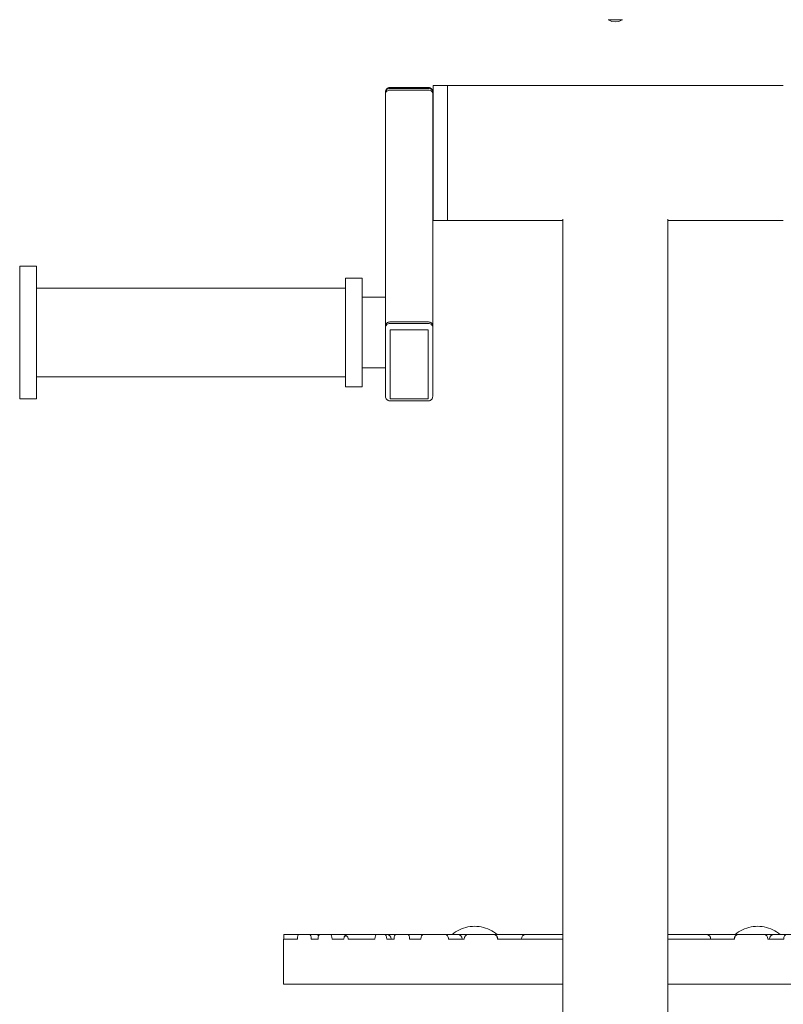
# Model space of a CAD drawing. Units: millimetres. Extents: x -10315 to -6262, y -6858 to 1570.
# Drawn here: x -10302 to -9980, y 823 to 1240 of the extents above; entities that cross this region are included whole.
import ezdxf

# ---------------------------------------------------------------- set-up
doc = ezdxf.new("R2010")
doc.units = ezdxf.units.MM
doc.header["$MEASUREMENT"] = 0
doc.layers.add('Konstrukcja - Stropy', color=7, linetype='Continuous')
doc.layers.add('Wnętrze - Umeblowanie', color=7, linetype='Continuous')
doc.layers.add('Konstrukcja - Stropy_Nr_pióra__1', color=7, linetype='Continuous', lineweight=13)
doc.layers.add('Wnętrze - Umeblowanie_Nr_pióra__1', color=7, linetype='Continuous', lineweight=13)

# ---------------------------------------------------------------- blocks, each defined once
blk = doc.blocks.new('ElemPrzekroju_38')
at = {"layer": 'Wnętrze - Umeblowanie_Nr_pióra__1', "linetype": 'Continuous'}
for p, q in [((-10072.84, 1155.6), (-10072.84, 564.92)), ((-10028.44, 1155.6), (-10028.44, 564.7))]:
    blk.add_line(p, q, dxfattribs=at)
blk = doc.blocks.new('ElemPrzekroju_40')
at = {"layer": 'Wnętrze - Umeblowanie_Nr_pióra__1', "linetype": 'Continuous'}
for p, q in [((-10121.64, 1212.17), (-9979.64, 1212.17)), ((-10121.64, 1155.17), (-10072.84, 1155.17)), ((-10028.44, 1155.17), (-9979.64, 1155.17))]:
    blk.add_line(p, q, dxfattribs=at)
blk = doc.blocks.new('ElemPrzekroju_41')
at = {"layer": 'Wnętrze - Umeblowanie_Nr_pióra__1', "linetype": 'Continuous'}
for p, q in [((-10127.64, 1212.12), (-10127.64, 1212.17)), ((-10127.64, 1212.17), (-10121.64, 1212.17)), ((-10127.64, 1211.95), (-10127.64, 1212.12)), ((-10127.64, 1211.67), (-10127.64, 1211.95)), ((-10127.64, 1211.28), (-10127.64, 1211.67)), ((-10127.64, 1210.78), (-10127.64, 1211.28)), ((-10127.64, 1210.17), (-10127.64, 1210.78)), ((-10127.64, 1209.46), (-10127.64, 1210.17)), ((-10127.64, 1208.65), (-10127.64, 1209.46)), ((-10127.64, 1207.73), (-10127.64, 1208.65)), ((-10121.64, 1212.12), (-10121.64, 1212.17)), ((-10121.64, 1211.95), (-10121.64, 1212.12)), ((-10121.64, 1211.67), (-10121.64, 1211.95)), ((-10121.64, 1211.28), (-10121.64, 1211.67)), ((-10121.64, 1210.78), (-10121.64, 1211.28)), ((-10121.64, 1210.17), (-10121.64, 1210.78)), ((-10121.64, 1209.46), (-10121.64, 1210.17)), ((-10121.64, 1208.65), (-10121.64, 1209.46)), ((-10121.64, 1207.73), (-10121.64, 1208.65)), ((-10127.64, 1206.73), (-10127.64, 1207.73)), ((-10127.64, 1205.63), (-10127.64, 1206.73)), ((-10127.64, 1204.45), (-10127.64, 1205.63)), ((-10127.64, 1203.18), (-10127.64, 1204.45)), ((-10121.64, 1206.73), (-10121.64, 1207.73)), ((-10121.64, 1205.63), (-10121.64, 1206.73)), ((-10121.64, 1204.45), (-10121.64, 1205.63)), ((-10121.64, 1203.18), (-10121.64, 1204.45)), ((-10127.64, 1201.84), (-10127.64, 1203.18)), ((-10127.64, 1200.42), (-10127.64, 1201.84)), ((-10127.64, 1198.94), (-10127.64, 1200.42)), ((-10121.64, 1201.84), (-10121.64, 1203.18)), ((-10121.64, 1200.42), (-10121.64, 1201.84)), ((-10121.64, 1198.94), (-10121.64, 1200.42)), ((-10127.64, 1197.4), (-10127.64, 1198.94)), ((-10127.64, 1195.81), (-10127.64, 1197.4)), ((-10127.64, 1194.16), (-10127.64, 1195.81)), ((-10121.64, 1197.4), (-10121.64, 1198.94)), ((-10121.64, 1195.81), (-10121.64, 1197.4)), ((-10121.64, 1194.16), (-10121.64, 1195.81)), ((-10127.64, 1192.48), (-10127.64, 1194.16)), ((-10127.64, 1190.76), (-10127.64, 1192.48)), ((-10121.64, 1192.48), (-10121.64, 1194.16)), ((-10121.64, 1190.76), (-10121.64, 1192.48)), ((-10127.64, 1189.01), (-10127.64, 1190.76)), ((-10127.64, 1187.24), (-10127.64, 1189.01)), ((-10121.64, 1189.01), (-10121.64, 1190.76)), ((-10121.64, 1187.24), (-10121.64, 1189.01)), ((-10127.64, 1185.46), (-10127.64, 1187.24)), ((-10127.64, 1183.67), (-10127.64, 1185.46)), ((-10127.64, 1181.88), (-10127.64, 1183.67)), ((-10121.64, 1185.46), (-10121.64, 1187.24)), ((-10121.64, 1183.67), (-10121.64, 1185.46)), ((-10121.64, 1181.88), (-10121.64, 1183.67)), ((-10127.64, 1180.1), (-10127.64, 1181.88)), ((-10127.64, 1178.33), (-10127.64, 1180.1)), ((-10121.64, 1180.1), (-10121.64, 1181.88)), ((-10121.64, 1178.33), (-10121.64, 1180.1)), ((-10127.64, 1176.58), (-10127.64, 1178.33)), ((-10127.64, 1174.86), (-10127.64, 1176.58)), ((-10127.64, 1173.18), (-10127.64, 1174.86)), ((-10121.64, 1176.58), (-10121.64, 1178.33)), ((-10121.64, 1174.86), (-10121.64, 1176.58)), ((-10121.64, 1173.18), (-10121.64, 1174.86)), ((-10127.64, 1171.54), (-10127.64, 1173.18)), ((-10127.64, 1169.94), (-10127.64, 1171.54)), ((-10121.64, 1171.54), (-10121.64, 1173.18)), ((-10121.64, 1169.94), (-10121.64, 1171.54)), ((-10127.64, 1168.4), (-10127.64, 1169.94)), ((-10127.64, 1166.92), (-10127.64, 1168.4)), ((-10127.64, 1165.5), (-10127.64, 1166.92)), ((-10121.64, 1168.4), (-10121.64, 1169.94)), ((-10121.64, 1166.92), (-10121.64, 1168.4)), ((-10121.64, 1165.5), (-10121.64, 1166.92)), ((-10127.64, 1164.16), (-10127.64, 1165.5)), ((-10127.64, 1162.9), (-10127.64, 1164.16)), ((-10127.64, 1161.71), (-10127.64, 1162.9)), ((-10121.64, 1164.16), (-10121.64, 1165.5)), ((-10121.64, 1162.9), (-10121.64, 1164.16)), ((-10121.64, 1161.71), (-10121.64, 1162.9)), ((-10127.64, 1160.61), (-10127.64, 1161.71)), ((-10127.64, 1159.61), (-10127.64, 1160.61)), ((-10127.64, 1158.7), (-10127.64, 1159.61)), ((-10127.64, 1157.88), (-10127.64, 1158.7)), ((-10121.64, 1160.61), (-10121.64, 1161.71)), ((-10121.64, 1159.61), (-10121.64, 1160.61)), ((-10121.64, 1158.7), (-10121.64, 1159.61)), ((-10121.64, 1157.88), (-10121.64, 1158.7)), ((-10127.64, 1157.17), (-10127.64, 1157.88)), ((-10127.64, 1156.57), (-10127.64, 1157.17)), ((-10127.64, 1156.07), (-10127.64, 1156.57)), ((-10127.64, 1155.68), (-10127.64, 1156.07)), ((-10127.64, 1155.4), (-10127.64, 1155.68)), ((-10127.64, 1155.23), (-10127.64, 1155.4)), ((-10127.64, 1155.17), (-10127.64, 1155.23)), ((-10127.64, 1155.17), (-10121.64, 1155.17)), ((-10121.64, 1157.17), (-10121.64, 1157.88)), ((-10121.64, 1156.57), (-10121.64, 1157.17)), ((-10121.64, 1156.07), (-10121.64, 1156.57)), ((-10121.64, 1155.68), (-10121.64, 1156.07)), ((-10121.64, 1155.4), (-10121.64, 1155.68)), ((-10121.64, 1155.23), (-10121.64, 1155.4)), ((-10121.64, 1155.17), (-10121.64, 1155.23))]:
    blk.add_line(p, q, dxfattribs=at)
blk = doc.blocks.new('ElemPrzekroju_56')
at = {"layer": 'Wnętrze - Umeblowanie_Nr_pióra__1', "linetype": 'Continuous'}
for p, q in [((-10047.58, 1240.06), (-10053.7, 1240.06)), ((-10053.52, 1239.94), (-10053.7, 1240.06)), ((-10052.08, 1239.32), (-10053.52, 1239.94)), ((-10050.64, 1239.11), (-10052.08, 1239.32)), ((-10049.19, 1239.32), (-10050.64, 1239.11)), ((-10047.76, 1239.94), (-10049.19, 1239.32)), ((-10047.58, 1240.06), (-10047.76, 1239.94))]:
    blk.add_line(p, q, dxfattribs=at)
blk = doc.blocks.new('ElemPrzekroju_57')
at = {"layer": 'Konstrukcja - Stropy_Nr_pióra__1', "linetype": 'Continuous'}
for p, q in [((-10187, 850.98), (-10190.87, 850.98)), ((-10190.87, 850.98), (-10190.87, 831.98)), ((-10190.79, 852.47), (-10190.78, 852.61)), ((-10190.79, 851.85), (-10190.79, 852.47)), ((-10190.79, 850.98), (-10190.79, 851.85)), ((-10190.78, 852.61), (-10190.77, 852.85)), ((-10190.77, 852.85), (-10190.76, 852.98)), ((-10190.05, 852.98), (-10190.76, 852.98)), ((-10188.84, 852.98), (-10190.05, 852.98)), ((-10188.84, 852.98), (-10187.53, 852.98)), ((-10187.53, 852.98), (-10186.15, 852.98)), ((-10185.03, 850.98), (-10187, 850.98)), ((-10184.75, 852.98), (-10186.15, 852.98)), ((-10184.99, 851.85), (-10185.03, 850.98)), ((-10184.87, 852.47), (-10184.99, 851.85)), ((-10184.67, 852.85), (-10184.87, 852.47)), ((-10184.75, 852.98), (-10184.36, 852.98)), ((-10184.36, 852.98), (-10184.67, 852.85)), ((-10179.89, 852.98), (-10184.36, 852.98)), ((-10179.6, 852.85), (-10179.89, 852.98)), ((-10179.89, 852.98), (-10179.77, 852.98)), ((-10179.77, 852.98), (-10178.87, 852.98)), ((-10179.4, 852.47), (-10179.6, 852.85)), ((-10179.27, 851.85), (-10179.4, 852.47)), ((-10179.23, 850.98), (-10179.27, 851.85)), ((-10176.3, 850.98), (-10179.23, 850.98)), ((-10178.87, 852.98), (-10178.17, 852.98)), ((-10178.17, 852.98), (-10177.69, 852.98)), ((-10177.69, 852.98), (-10177.45, 852.98)), ((-10176.58, 852.85), (-10177.45, 852.98)), ((-10176.92, 852.98), (-10177.45, 852.98)), ((-10176.92, 852.98), (-10176.02, 852.98)), ((-10176.08, 852.55), (-10176.58, 852.85)), ((-10176.25, 851.85), (-10176.3, 850.98)), ((-10176.13, 852.47), (-10176.25, 851.85)), ((-10175.92, 852.85), (-10176.13, 852.47)), ((-10176.02, 852.98), (-10175.63, 852.98)), ((-10175.63, 852.98), (-10175.92, 852.85)), ((-10171.07, 852.98), (-10175.63, 852.98)), ((-10171.05, 852.97), (-10171.07, 852.98)), ((-10171.05, 852.98), (-10169.65, 852.98)), ((-10171.05, 852.98), (-10171.05, 852.98)), ((-10170.78, 852.85), (-10171.05, 852.97)), ((-10170.58, 852.47), (-10170.78, 852.85)), ((-10170.46, 851.85), (-10170.58, 852.47)), ((-10170.42, 850.98), (-10170.46, 851.85)), ((-10165.45, 850.98), (-10170.42, 850.98)), ((-10168.27, 852.98), (-10169.65, 852.98)), ((-10166.95, 852.98), (-10168.27, 852.98)), ((-10166.95, 852.98), (-10165.74, 852.98)), ((-10164.67, 852.98), (-10165.74, 852.98)), ((-10165.32, 851.85), (-10165.45, 850.98)), ((-10165.22, 852.02), (-10165.32, 851.85)), ((-10164.94, 852.47), (-10165.22, 852.02)), ((-10164.69, 852.41), (-10165.22, 852.02)), ((-10164.32, 852.85), (-10164.94, 852.47)), ((-10164.17, 852.32), (-10164.69, 852.41)), ((-10163.77, 852.98), (-10164.67, 852.98)), ((-10163.45, 852.98), (-10164.32, 852.85)), ((-10163.75, 851.85), (-10164.17, 852.32)), ((-10163.45, 852.98), (-10163.77, 852.98)), ((-10163.63, 851.31), (-10163.75, 851.85)), ((-10163.59, 850.98), (-10163.63, 851.31)), ((-10152.31, 850.98), (-10163.59, 850.98)), ((-10163.45, 852.98), (-10163.21, 852.98)), ((-10162.73, 852.98), (-10163.21, 852.98)), ((-10162.03, 852.98), (-10162.73, 852.98)), ((-10162.03, 852.98), (-10161.13, 852.98)), ((-10161.13, 852.98), (-10160.05, 852.98)), ((-10160.05, 852.98), (-10158.84, 852.98)), ((-10157.53, 852.98), (-10158.84, 852.98)), ((-10156.15, 852.98), (-10157.53, 852.98)), ((-10156.15, 852.98), (-10154.75, 852.98)), ((-10153.37, 852.98), (-10154.75, 852.98)), ((-10152.05, 852.98), (-10153.37, 852.98)), ((-10152.25, 851.85), (-10152.31, 850.98)), ((-10152.11, 852.47), (-10152.25, 851.85)), ((-10151.86, 852.85), (-10152.11, 852.47)), ((-10152.05, 852.98), (-10151.47, 852.98)), ((-10151.78, 852.88), (-10151.86, 852.85)), ((-10151.47, 852.98), (-10151.78, 852.88)), ((-10148.14, 852.98), (-10151.47, 852.98)), ((-10147.69, 852.98), (-10148.14, 852.98)), ((-10148.1, 852.97), (-10148.14, 852.98)), ((-10147.77, 852.85), (-10148.1, 852.97)), ((-10147.51, 852.47), (-10147.77, 852.85)), ((-10147.45, 852.98), (-10147.69, 852.98)), ((-10147.37, 851.93), (-10147.51, 852.47)), ((-10147.45, 852.98), (-10146.58, 852.85)), ((-10146.92, 852.98), (-10147.45, 852.98)), ((-10147.35, 851.85), (-10147.37, 851.93)), ((-10147.31, 850.98), (-10147.35, 851.85)), ((-10144.12, 850.98), (-10147.31, 850.98)), ((-10146.92, 852.98), (-10146.02, 852.98)), ((-10146.58, 852.85), (-10145.96, 852.47)), ((-10146.02, 852.98), (-10144.95, 852.98)), ((-10145.96, 852.47), (-10145.58, 851.85)), ((-10145.45, 850.98), (-10145.58, 851.85)), ((-10144.95, 852.98), (-10143.74, 852.98)), ((-10144.08, 851.85), (-10144.12, 850.98)), ((-10143.97, 852.47), (-10144.08, 851.85)), ((-10143.77, 852.85), (-10143.97, 852.47)), ((-10143.5, 852.98), (-10143.77, 852.85)), ((-10143.5, 852.98), (-10143.74, 852.98)), ((-10140.13, 852.98), (-10143.5, 852.98)), ((-10138.36, 852.98), (-10140.13, 852.98)), ((-10138.05, 852.85), (-10138.36, 852.98)), ((-10138.27, 852.98), (-10138.36, 852.98)), ((-10136.95, 852.98), (-10138.27, 852.98)), ((-10137.83, 852.47), (-10138.05, 852.85)), ((-10137.7, 851.85), (-10137.83, 852.47)), ((-10137.66, 850.98), (-10137.7, 851.85)), ((-10137.21, 850.98), (-10137.66, 850.98)), ((-10132.82, 850.98), (-10137.21, 850.98)), ((-10136.95, 852.98), (-10135.74, 852.98)), ((-10134.67, 852.98), (-10135.74, 852.98)), ((-10133.77, 852.98), (-10134.67, 852.98)), ((-10133.07, 852.98), (-10133.77, 852.98)), ((-10132.59, 852.98), (-10133.07, 852.98)), ((-10132.75, 851.85), (-10132.82, 850.98)), ((-10132.55, 852.47), (-10132.75, 851.85)), ((-10132.35, 852.98), (-10132.59, 852.98)), ((-10132.22, 852.85), (-10132.55, 852.47)), ((-10132.35, 852.98), (-10131.96, 852.92)), ((-10132.03, 852.98), (-10132.35, 852.98)), ((-10131.75, 852.98), (-10132.22, 852.85)), ((-10132.03, 852.98), (-10131.75, 852.98)), ((-10128.73, 852.98), (-10131.75, 852.98)), ((-10122.57, 852.98), (-10128.73, 852.98)), ((-10121.97, 852.85), (-10122.57, 852.98)), ((-10122.05, 852.98), (-10122.57, 852.98)), ((-10122.05, 852.98), (-10120.84, 852.98)), ((-10121.54, 852.47), (-10121.97, 852.85)), ((-10121.28, 851.85), (-10121.54, 852.47)), ((-10121.24, 851.49), (-10121.28, 851.85)), ((-10121.19, 850.98), (-10121.24, 851.49)), ((-10117.87, 850.98), (-10121.19, 850.98)), ((-10119.77, 852.98), (-10120.84, 852.98)), ((-10118.87, 852.98), (-10119.77, 852.98)), ((-10118.17, 852.98), (-10118.87, 852.98)), ((-10117.69, 852.98), (-10118.17, 852.98)), ((-10114.51, 850.98), (-10117.87, 850.98)), ((-10117.45, 852.98), (-10117.69, 852.98)), ((-10117.45, 852.98), (-10116.58, 852.85)), ((-10116.92, 852.98), (-10117.45, 852.98)), ((-10116.92, 852.98), (-10116.02, 852.98)), ((-10116.58, 852.85), (-10115.96, 852.47)), ((-10116.02, 852.98), (-10114.95, 852.98)), ((-10115.96, 852.47), (-10115.58, 851.85)), ((-10115.45, 850.98), (-10115.58, 851.85)), ((-10114.95, 852.98), (-10113.74, 852.98)), ((-10114.4, 851.85), (-10114.51, 850.98)), ((-10114.06, 852.47), (-10114.4, 851.85)), ((-10113.5, 852.85), (-10114.06, 852.47)), ((-10112.73, 852.98), (-10113.74, 852.98)), ((-10112.73, 852.98), (-10113.5, 852.85)), ((-10104.96, 852.98), (-10112.73, 852.98)), ((-10102.35, 852.98), (-10104.96, 852.98)), ((-10101.47, 852.85), (-10102.35, 852.98)), ((-10102.03, 852.98), (-10102.35, 852.98)), ((-10102.03, 852.98), (-10101.13, 852.98)), ((-10100.85, 852.47), (-10101.47, 852.85)), ((-10100.9, 852.47), (-10101.47, 852.85)), ((-10101.13, 852.98), (-10100.05, 852.98)), ((-10100.55, 851.85), (-10100.9, 852.47)), ((-10100.48, 851.85), (-10100.85, 852.47)), ((-10100.43, 850.98), (-10100.55, 851.85)), ((-10100.48, 851.85), (-10100.35, 850.98)), ((-10090.38, 850.98), (-10100.43, 850.98)), ((-10100.05, 852.98), (-10098.84, 852.98)), ((-10097.53, 852.98), (-10098.84, 852.98)), ((-10096.15, 852.98), (-10097.53, 852.98)), ((-10096.15, 852.98), (-10094.75, 852.98)), ((-10093.37, 852.98), (-10094.75, 852.98)), ((-10092.05, 852.98), (-10093.37, 852.98)), ((-10092.05, 852.98), (-10090.84, 852.98)), ((-10089.77, 852.98), (-10090.84, 852.98)), ((-10074.59, 850.98), (-10090.38, 850.98)), ((-10090.35, 850.98), (-10090.22, 851.85)), ((-10089.84, 852.47), (-10090.22, 851.85)), ((-10089.22, 852.85), (-10089.84, 852.47)), ((-10088.87, 852.98), (-10089.77, 852.98)), ((-10088.35, 852.98), (-10089.22, 852.85)), ((-10088.35, 852.98), (-10088.87, 852.98)), ((-10088.35, 852.98), (-10088.1, 852.98)), ((-10087.62, 852.98), (-10088.1, 852.98)), ((-10086.92, 852.98), (-10087.62, 852.98)), ((-10086.92, 852.98), (-10086.02, 852.98)), ((-10086.02, 852.98), (-10084.95, 852.98)), ((-10084.95, 852.98), (-10083.74, 852.98)), ((-10082.42, 852.98), (-10083.74, 852.98)), ((-10081.05, 852.98), (-10082.42, 852.98)), ((-10081.22, 850.98), (-10079.47, 850.98)), ((-10081.05, 852.98), (-10079.65, 852.98)), ((-10078.27, 852.98), (-10079.65, 852.98)), ((-10076.95, 852.98), (-10078.27, 852.98)), ((-10076.95, 852.98), (-10075.74, 852.98)), ((-10074.67, 852.98), (-10075.74, 852.98)), ((-10073.77, 852.98), (-10074.67, 852.98)), ((-10072.84, 850.98), (-10074.59, 850.98)), ((-10073.07, 852.98), (-10073.77, 852.98)), ((-10072.84, 852.98), (-10073.07, 852.98)), ((-10028.35, 852.98), (-10028.44, 852.96)), ((-10028.35, 852.98), (-10028.44, 852.98)), ((-10024.8, 850.98), (-10028.44, 850.98)), ((-10028.35, 852.98), (-10028.1, 852.98)), ((-10027.62, 852.98), (-10028.1, 852.98)), ((-10026.92, 852.98), (-10027.62, 852.98)), ((-10026.92, 852.98), (-10026.02, 852.98)), ((-10026.02, 852.98), (-10024.95, 852.98)), ((-10024.95, 852.98), (-10023.74, 852.98)), ((-10009.09, 850.98), (-10024.8, 850.98)), ((-10022.42, 852.98), (-10023.74, 852.98)), ((-10022.94, 850.98), (-10021.22, 850.98)), ((-10021.05, 852.98), (-10022.42, 852.98)), ((-10021.22, 850.98), (-10019.47, 850.98)), ((-10021.05, 852.98), (-10019.65, 852.98)), ((-10018.27, 852.98), (-10019.65, 852.98)), ((-10019.47, 850.98), (-10017.75, 850.98)), ((-10016.95, 852.98), (-10018.27, 852.98)), ((-10016.95, 852.98), (-10015.74, 852.98)), ((-10014.67, 852.98), (-10015.74, 852.98)), ((-10013.77, 852.98), (-10014.67, 852.98)), ((-10013.07, 852.98), (-10013.77, 852.98)), ((-10012.59, 852.98), (-10013.07, 852.98)), ((-10012.35, 852.98), (-10012.59, 852.98)), ((-10012.35, 852.98), (-10011.48, 852.85)), ((-10012.03, 852.98), (-10012.35, 852.98)), ((-10012.03, 852.98), (-10011.13, 852.98)), ((-10011.48, 852.85), (-10010.85, 852.47)), ((-10011.13, 852.98), (-10010.05, 852.98)), ((-10010.85, 852.47), (-10010.48, 851.85)), ((-10010.35, 850.98), (-10010.48, 851.85)), ((-10010.05, 852.98), (-10008.84, 852.98)), ((-10009.09, 850.98), (-10000.26, 850.98)), ((-10007.53, 852.98), (-10008.84, 852.98)), ((-10006.15, 852.98), (-10007.53, 852.98)), ((-10006.15, 852.98), (-10004.75, 852.98)), ((-10003.37, 852.98), (-10004.75, 852.98)), ((-10002.05, 852.98), (-10003.37, 852.98)), ((-10002.05, 852.98), (-10000.84, 852.98)), ((-9999.77, 852.98), (-10000.84, 852.98)), ((-10000.22, 851.85), (-10000.35, 850.98)), ((-10000.26, 850.98), (-10000.14, 851.85)), ((-10000.22, 851.85), (-9999.84, 852.47)), ((-10000.14, 851.85), (-9999.79, 852.47)), ((-9999.84, 852.47), (-9999.25, 852.83)), ((-9999.79, 852.47), (-9999.25, 852.83)), ((-9998.87, 852.98), (-9999.77, 852.98)), ((-9999.25, 852.83), (-9999.22, 852.85)), ((-9999.22, 852.85), (-9998.35, 852.98)), ((-9998.35, 852.98), (-9998.87, 852.98)), ((-9994.62, 852.98), (-9998.35, 852.98)), ((-9994.62, 852.98), (-9987.92, 852.98)), ((-9987.92, 852.98), (-9987.16, 852.85)), ((-9986.95, 852.98), (-9987.92, 852.98)), ((-9987.16, 852.85), (-9986.62, 852.47)), ((-9986.95, 852.98), (-9985.74, 852.98)), ((-9986.62, 852.47), (-9986.29, 851.85)), ((-9986.29, 851.85), (-9986.17, 850.98)), ((-9981.85, 850.98), (-9986.17, 850.98)), ((-9984.67, 852.98), (-9985.74, 852.98)), ((-9985.45, 850.98), (-9985.32, 851.85)), ((-9984.94, 852.47), (-9985.32, 851.85)), ((-9984.32, 852.85), (-9984.94, 852.47)), ((-9983.77, 852.98), (-9984.67, 852.98)), ((-9983.45, 852.98), (-9984.32, 852.85)), ((-9983.45, 852.98), (-9983.77, 852.98)), ((-9983.45, 852.98), (-9983.21, 852.98)), ((-9982.73, 852.98), (-9983.21, 852.98)), ((-9982.03, 852.98), (-9982.73, 852.98)), ((-9982.03, 852.98), (-9981.13, 852.98)), ((-9981.85, 850.98), (-9979.44, 850.98)), ((-9981.13, 852.98), (-9980.05, 852.98)), ((-9980.05, 852.98), (-9978.84, 852.98)), ((-9979.44, 850.98), (-9979.35, 851.85)), ((-9979.35, 851.85), (-9979.1, 852.47)), ((-9979.1, 852.47), (-9978.68, 852.85)), ((-9978.09, 852.98), (-9978.84, 852.98)), ((-9978.68, 852.85), (-9978.09, 852.98)), ((-9971.16, 852.98), (-9978.09, 852.98)), ((-9971.16, 852.98), (-9968.95, 852.98)), ((-9968.95, 852.98), (-9968.49, 852.85)), ((-9968.87, 852.98), (-9968.95, 852.98)), ((-9968.35, 852.98), (-9968.87, 852.98)), ((-9968.35, 852.98), (-9968.74, 852.92)), ((-9968.49, 852.85), (-9968.16, 852.47)), ((-9968.35, 852.98), (-9968.1, 852.98)), ((-9968.16, 852.47), (-9967.96, 851.85)), ((-9967.62, 852.98), (-9968.1, 852.98)), ((-9967.96, 851.85), (-9967.89, 850.98)), ((-9962.87, 850.98), (-9967.89, 850.98)), ((-9966.92, 852.98), (-9967.62, 852.98)), ((-9966.92, 852.98), (-9966.02, 852.98)), ((-9966.02, 852.98), (-9964.95, 852.98)), ((-9964.95, 852.98), (-9963.74, 852.98)), ((-9962.42, 852.98), (-9963.74, 852.98)), ((-9962.87, 850.98), (-9962.82, 851.85)), ((-9962.82, 851.85), (-9962.69, 852.47)), ((-9962.69, 852.47), (-9962.48, 852.85)), ((-9962.48, 852.85), (-9962.19, 852.98)), ((-9962.19, 852.98), (-9962.42, 852.98)), ((-9960.48, 852.98), (-9962.19, 852.98)), ((-9960.48, 852.98), (-9957.09, 852.98)), ((-9957.09, 852.98), (-9956.81, 852.85)), ((-9956.95, 852.98), (-9957.09, 852.98)), ((-9956.95, 852.98), (-9955.74, 852.98)), ((-9956.81, 852.85), (-9956.62, 852.47)), ((-9956.62, 852.47), (-9956.5, 851.85)), ((-9956.5, 851.85), (-9956.46, 850.98)), ((-9956.46, 850.98), (-9953.34, 850.98)), ((-9954.67, 852.98), (-9955.74, 852.98)), ((-9955.45, 850.98), (-9955.32, 851.85)), ((-9954.94, 852.47), (-9955.32, 851.85)), ((-9954.32, 852.85), (-9954.94, 852.47)), ((-9953.77, 852.98), (-9954.67, 852.98)), ((-9953.45, 852.98), (-9954.32, 852.85)), ((-9953.45, 852.98), (-9953.77, 852.98)), ((-9953.45, 852.98), (-9953.21, 852.98)), ((-9953.34, 850.98), (-9953.29, 851.85)), ((-9953.29, 851.85), (-9953.15, 852.47)), ((-9952.73, 852.98), (-9953.21, 852.98)), ((-9953.15, 852.47), (-9953.06, 852.61)), ((-9953.06, 852.61), (-9952.9, 852.85)), ((-9952.9, 852.85), (-9952.54, 852.98)), ((-9952.54, 852.98), (-9952.73, 852.98)), ((-9952.54, 852.98), (-9948.94, 852.98)), ((-9948.94, 852.98), (-9948.89, 852.96)), ((-9948.94, 852.98), (-9948.84, 852.98)), ((-9948.89, 852.96), (-9948.58, 852.85)), ((-9947.53, 852.98), (-9948.84, 852.98)), ((-9948.58, 852.85), (-9948.34, 852.47)), ((-9948.34, 852.47), (-9948.19, 851.85)), ((-9948.19, 851.85), (-9948.13, 850.98)), ((-9948.13, 850.98), (-9929.9, 850.98)), ((-9946.15, 852.98), (-9947.53, 852.98)), ((-9946.15, 852.98), (-9944.75, 852.98)), ((-9943.37, 852.98), (-9944.75, 852.98)), ((-9942.05, 852.98), (-9943.37, 852.98)), ((-9942.05, 852.98), (-9940.84, 852.98)), ((-9939.77, 852.98), (-9940.84, 852.98)), ((-9938.87, 852.98), (-9939.77, 852.98)), ((-9938.17, 852.98), (-9938.87, 852.98)), ((-9937.69, 852.98), (-9938.17, 852.98)), ((-9937.45, 852.98), (-9937.69, 852.98)), ((-9937.45, 852.98), (-9936.58, 852.85)), ((-9936.92, 852.98), (-9937.45, 852.98)), ((-9936.92, 852.98), (-9936.02, 852.98)), ((-9936.58, 852.85), (-9935.96, 852.47)), ((-9936.02, 852.98), (-9934.95, 852.98)), ((-9935.96, 852.47), (-9935.58, 851.85)), ((-9935.45, 850.98), (-9935.58, 851.85)), ((-9934.95, 852.98), (-9933.74, 852.98)), ((-9932.42, 852.98), (-9933.74, 852.98)), ((-9931.05, 852.98), (-9932.42, 852.98)), ((-9931.05, 852.98), (-9929.65, 852.98)), ((-9929.9, 850.98), (-9929.86, 851.85)), ((-9929.86, 851.85), (-9929.74, 852.47)), ((-9929.74, 852.47), (-9929.56, 852.8)), ((-9929.22, 852.98), (-9929.65, 852.98)), ((-9929.56, 852.8), (-9929.53, 852.85)), ((-9929.53, 852.85), (-9929.22, 852.98)), ((-9929.22, 852.98), (-9924.73, 852.98)), ((-9924.73, 852.98), (-9924.44, 852.85)), ((-9924.67, 852.98), (-9924.73, 852.98)), ((-9923.77, 852.98), (-9924.67, 852.98)), ((-9924.44, 852.85), (-9924.23, 852.47)), ((-9924.41, 852.8), (-9924.32, 852.85)), ((-9924.32, 852.85), (-9923.45, 852.98)), ((-9924.23, 852.47), (-9924.1, 851.85)), ((-9924.1, 851.85), (-9924.06, 850.98)), ((-9924.06, 850.98), (-9921.15, 850.98)), ((-9923.45, 852.98), (-9923.77, 852.98)), ((-9923.21, 852.98), (-9923.45, 852.98)), ((-9923.21, 852.98), (-9922.73, 852.98)), ((-9922.73, 852.98), (-9922.03, 852.98)), ((-9921.13, 852.98), (-9922.03, 852.98)), ((-9921.15, 850.98), (-9921.11, 851.85)), ((-9920.48, 852.98), (-9921.13, 852.98)), ((-9921.11, 851.85), (-9921.07, 852.01)), ((-9921.07, 852.01), (-9920.98, 852.47)), ((-9920.98, 852.47), (-9920.77, 852.85)), ((-9920.77, 852.85), (-9920.48, 852.98)), ((-9920.48, 852.98), (-9915.8, 852.98)), ((-9915.8, 852.98), (-9915.52, 852.85)), ((-9914.75, 852.98), (-9915.8, 852.98)), ((-9915.52, 852.85), (-9915.31, 852.47)), ((-9915.31, 852.47), (-9915.19, 851.85)), ((-9915.19, 851.85), (-9915.14, 850.98)), ((-9913.16, 850.98), (-9915.14, 850.98)), ((-9914.75, 852.98), (-9913.37, 852.98)), ((-9913.37, 852.98), (-9912.05, 852.98)), ((-9913.16, 850.98), (-9910.21, 850.98)), ((-9910.84, 852.98), (-9912.05, 852.98)), ((-9910.84, 852.98), (-9909.77, 852.98)), ((-9910.21, 831.98), (-9910.21, 850.98)), ((-9910.21, 850.98), (-9909.61, 850.98)), ((-9909.77, 852.98), (-9909.45, 852.98)), ((-9909.6, 851.85), (-9909.61, 850.98)), ((-9909.57, 852.47), (-9909.6, 851.85)), ((-9909.53, 852.85), (-9909.57, 852.47)), ((-9909.49, 852.92), (-9909.53, 852.85)), ((-9909.45, 852.98), (-9909.49, 852.92)), ((-9909.36, 852.98), (-9909.45, 852.98)), ((-9909.36, 831.98), (-9909.36, 852.98)), ((-10190.87, 831.98), (-10187, 831.98)), ((-10187, 831.98), (-10140.13, 831.98)), ((-10140.13, 831.98), (-10137.21, 831.98)), ((-10137.21, 831.98), (-10128.73, 831.98)), ((-10128.73, 831.98), (-10117.87, 831.98)), ((-10117.87, 831.98), (-10104.96, 831.98)), ((-10104.96, 831.98), (-10090.38, 831.98)), ((-10090.38, 831.98), (-10074.59, 831.98)), ((-10074.59, 831.98), (-10072.84, 831.98)), ((-10028.44, 831.98), (-10024.8, 831.98)), ((-10024.8, 831.98), (-10009.09, 831.98)), ((-10009.09, 831.98), (-9994.62, 831.98)), ((-9994.62, 831.98), (-9981.85, 831.98)), ((-9981.85, 831.98), (-9971.16, 831.98)), ((-9971.16, 831.98), (-9962.87, 831.98)), ((-9962.87, 831.98), (-9960.48, 831.98)), ((-9960.48, 831.98), (-9913.16, 831.98)), ((-9913.16, 831.98), (-9910.21, 831.98)), ((-9910.21, 831.98), (-9909.36, 831.98))]:
    blk.add_line(p, q, dxfattribs=at)
blk = doc.blocks.new('ElemPrzekroju_58')
at = {"layer": 'Wnętrze - Umeblowanie_Nr_pióra__1', "linetype": 'Continuous'}
for p, q in [((-10118.95, 853.61), (-10118.17, 854.14)), ((-10118.17, 854.14), (-10117.36, 854.62)), ((-10117.36, 854.62), (-10116.52, 855.05)), ((-10116.52, 855.05), (-10115.65, 855.42)), ((-10115.65, 855.42), (-10114.77, 855.74)), ((-10114.77, 855.74), (-10113.86, 856.01)), ((-10113.86, 856.01), (-10112.94, 856.21)), ((-10112.94, 856.21), (-10112.01, 856.36)), ((-10112.01, 856.36), (-10111.07, 856.45)), ((-10111.07, 856.45), (-10110.13, 856.48)), ((-10109.19, 856.45), (-10110.13, 856.48)), ((-10108.25, 856.36), (-10109.19, 856.45)), ((-10107.32, 856.21), (-10108.25, 856.36)), ((-10106.4, 856.01), (-10107.32, 856.21)), ((-10105.5, 855.74), (-10106.4, 856.01)), ((-10104.61, 855.42), (-10105.5, 855.74)), ((-10103.74, 855.05), (-10104.61, 855.42)), ((-10102.9, 854.62), (-10103.74, 855.05)), ((-10102.09, 854.14), (-10102.9, 854.62)), ((-10101.31, 853.61), (-10102.09, 854.14)), ((-10119.76, 852.98), (-10119.69, 853.04)), ((-10119.69, 853.04), (-10118.95, 853.61)), ((-10100.57, 853.04), (-10101.31, 853.61)), ((-10100.5, 852.98), (-10100.57, 853.04))]:
    blk.add_line(p, q, dxfattribs=at)
blk = doc.blocks.new('ElemPrzekroju_59')
at = {"layer": 'Wnętrze - Umeblowanie_Nr_pióra__1', "linetype": 'Continuous'}
for p, q in [((-9999.3, 853.61), (-9998.52, 854.14)), ((-9998.52, 854.14), (-9997.71, 854.62)), ((-9997.71, 854.62), (-9996.87, 855.05)), ((-9996.87, 855.05), (-9996, 855.42)), ((-9996, 855.42), (-9995.12, 855.74)), ((-9995.12, 855.74), (-9994.21, 856.01)), ((-9994.21, 856.01), (-9993.29, 856.21)), ((-9993.29, 856.21), (-9992.36, 856.36)), ((-9992.36, 856.36), (-9991.42, 856.45)), ((-9991.42, 856.45), (-9990.48, 856.48)), ((-9989.54, 856.45), (-9990.48, 856.48)), ((-9988.6, 856.36), (-9989.54, 856.45)), ((-9987.67, 856.21), (-9988.6, 856.36)), ((-9986.75, 856.01), (-9987.67, 856.21)), ((-9985.85, 855.74), (-9986.75, 856.01)), ((-9984.96, 855.42), (-9985.85, 855.74)), ((-9984.09, 855.05), (-9984.96, 855.42)), ((-9983.25, 854.62), (-9984.09, 855.05)), ((-9982.44, 854.14), (-9983.25, 854.62)), ((-9981.66, 853.61), (-9982.44, 854.14)), ((-10000.11, 852.98), (-10000.04, 853.04)), ((-10000.04, 853.04), (-9999.3, 853.61)), ((-9980.92, 853.04), (-9981.66, 853.61)), ((-9980.85, 852.98), (-9980.92, 853.04))]:
    blk.add_line(p, q, dxfattribs=at)
blk = doc.blocks.new('ElemPrzekroju_64')
at = {"layer": 'Konstrukcja - Stropy_Nr_pióra__1', "linetype": 'Continuous'}
for p, q in [((-10147.82, 1208.8), (-10147.76, 1209.08)), ((-10147.82, 1208.8), (-10147.82, 1110.72)), ((-10147.76, 1209.08), (-10147.64, 1209.35)), ((-10147.64, 1209.35), (-10147.47, 1209.59)), ((-10147.47, 1209.59), (-10147.24, 1209.81)), ((-10147.24, 1209.81), (-10146.97, 1209.99)), ((-10146.97, 1209.99), (-10146.67, 1210.13)), ((-10146.67, 1210.13), (-10146.34, 1210.23)), ((-10146.34, 1210.23), (-10146, 1210.28)), ((-10146, 1210.28), (-10145.82, 1210.28)), ((-10145.82, 1210.28), (-10129.82, 1210.28)), ((-10129.82, 1210.28), (-10129.65, 1210.28)), ((-10129.65, 1210.28), (-10129.3, 1210.23)), ((-10129.3, 1210.23), (-10128.97, 1210.13)), ((-10128.97, 1210.13), (-10128.67, 1209.99)), ((-10128.67, 1209.99), (-10128.4, 1209.81)), ((-10128.4, 1209.81), (-10128.18, 1209.59)), ((-10128.18, 1209.59), (-10128, 1209.35)), ((-10128, 1209.35), (-10127.88, 1209.08)), ((-10127.88, 1209.08), (-10127.82, 1208.8)), ((-10127.82, 1208.8), (-10127.82, 1110.72)), ((-10147.82, 1110.72), (-10147.82, 1110.72)), ((-10147.76, 1111), (-10147.76, 1111)), ((-10147.64, 1111.26), (-10147.64, 1111.27)), ((-10147.47, 1111.51), (-10147.46, 1111.52)), ((-10147.47, 1111.51), (-10147.47, 1111.51)), ((-10147.24, 1111.73), (-10147.23, 1111.73)), ((-10146.97, 1111.91), (-10146.96, 1111.91)), ((-10146.67, 1112.05), (-10146.66, 1112.05)), ((-10146.34, 1112.15), (-10146.33, 1112.15)), ((-10146, 1112.2), (-10145.99, 1112.2)), ((-10129.66, 1112.2), (-10129.65, 1112.2)), ((-10129.31, 1112.15), (-10129.3, 1112.15)), ((-10128.98, 1112.05), (-10128.97, 1112.05)), ((-10128.68, 1111.91), (-10128.67, 1111.91)), ((-10128.41, 1111.73), (-10128.4, 1111.73)), ((-10128.19, 1111.52), (-10128.18, 1111.51)), ((-10128.18, 1111.51), (-10128.18, 1111.51)), ((-10128, 1111.27), (-10128, 1111.26)), ((-10127.88, 1111), (-10127.88, 1111)), ((-10127.82, 1110.72), (-10127.82, 1110.72)), ((-10147.81, 1081.31), (-10147.82, 1081.34)), ((-10127.82, 1081.34), (-10127.83, 1081.3))]:
    blk.add_line(p, q, dxfattribs=at)
blk = doc.blocks.new('ElemPrzekroju_65')
at = {"layer": 'Konstrukcja - Stropy_Nr_pióra__1', "linetype": 'Continuous'}
for p, q in [((-10147.81, 1110.72), (-10147.75, 1111)), ((-10147.81, 1110.06), (-10147.81, 1110.72)), ((-10147.81, 1110.06), (-10147.75, 1110.34)), ((-10147.81, 1080.68), (-10147.81, 1110.06)), ((-10147.75, 1111), (-10147.63, 1111.26)), ((-10147.75, 1110.34), (-10147.63, 1110.61)), ((-10147.63, 1111.26), (-10147.46, 1111.51)), ((-10147.63, 1110.61), (-10147.46, 1110.85)), ((-10147.46, 1111.51), (-10147.23, 1111.73)), ((-10147.46, 1110.85), (-10147.23, 1111.07)), ((-10147.23, 1111.73), (-10146.96, 1111.91)), ((-10147.23, 1111.07), (-10146.96, 1111.25)), ((-10146.66, 1112.05), (-10146.96, 1111.91)), ((-10146.66, 1111.39), (-10146.96, 1111.25)), ((-10146.66, 1112.05), (-10146.33, 1112.15)), ((-10146.66, 1111.39), (-10146.33, 1111.49)), ((-10146.33, 1112.15), (-10145.99, 1112.2)), ((-10146.33, 1111.49), (-10145.99, 1111.54)), ((-10145.99, 1112.2), (-10129.66, 1112.2)), ((-10145.99, 1111.54), (-10129.66, 1111.54)), ((-10129.78, 1108.8), (-10145.87, 1108.79)), ((-10145.83, 1079.63), (-10145.87, 1108.79)), ((-10129.82, 1079.63), (-10129.78, 1108.8)), ((-10129.31, 1112.15), (-10129.66, 1112.2)), ((-10129.66, 1111.54), (-10129.31, 1111.49)), ((-10129.31, 1112.15), (-10128.98, 1112.05)), ((-10129.31, 1111.49), (-10128.98, 1111.39)), ((-10128.68, 1111.91), (-10128.98, 1112.05)), ((-10128.98, 1111.39), (-10128.68, 1111.25)), ((-10128.41, 1111.73), (-10128.68, 1111.91)), ((-10128.41, 1111.07), (-10128.68, 1111.25)), ((-10128.41, 1111.73), (-10128.19, 1111.51)), ((-10128.41, 1111.07), (-10128.19, 1110.85)), ((-10128.01, 1111.26), (-10128.19, 1111.51)), ((-10128.01, 1110.61), (-10128.19, 1110.85)), ((-10128.01, 1111.26), (-10127.89, 1111)), ((-10128.01, 1110.61), (-10127.89, 1110.34)), ((-10127.89, 1111), (-10127.83, 1110.72)), ((-10127.89, 1110.34), (-10127.83, 1110.06)), ((-10127.83, 1110.06), (-10127.83, 1110.72)), ((-10127.83, 1080.68), (-10127.83, 1110.06)), ((-10147.75, 1080.4), (-10147.81, 1080.68)), ((-10147.75, 1080.4), (-10147.63, 1079.93)), ((-10147.63, 1079.93), (-10147.52, 1079.68)), ((-10147.52, 1079.68), (-10147.35, 1079.45)), ((-10147.14, 1079.25), (-10147.35, 1079.45)), ((-10146.89, 1079.08), (-10147.14, 1079.25)), ((-10146.68, 1078.97), (-10146.89, 1079.08)), ((-10146.68, 1078.97), (-10146.45, 1078.86)), ((-10145.83, 1079.63), (-10129.82, 1079.63)), ((-10129.19, 1078.86), (-10128.96, 1078.97)), ((-10128.96, 1078.97), (-10128.75, 1079.08)), ((-10128.75, 1079.08), (-10128.5, 1079.25)), ((-10128.5, 1079.25), (-10128.29, 1079.45)), ((-10128.29, 1079.45), (-10128.13, 1079.68)), ((-10128.13, 1079.68), (-10128.01, 1079.93)), ((-10127.89, 1080.4), (-10128.01, 1079.93)), ((-10127.89, 1080.4), (-10127.83, 1080.68)), ((-10146.45, 1078.86), (-10146.21, 1078.79)), ((-10146.21, 1078.79), (-10145.95, 1078.75)), ((-10145.95, 1078.75), (-10129.7, 1078.75)), ((-10129.7, 1078.75), (-10129.44, 1078.79)), ((-10129.44, 1078.79), (-10129.19, 1078.86))]:
    blk.add_line(p, q, dxfattribs=at)
blk = doc.blocks.new('ElemPrzekroju_66')
at = {"layer": 'Konstrukcja - Stropy_Nr_pióra__1', "linetype": 'Continuous'}
for p, q in [((-10147.81, 1209.49), (-10147.75, 1209.77)), ((-10147.81, 1209.49), (-10147.81, 1208.84)), ((-10147.76, 1209.09), (-10147.75, 1209.11)), ((-10147.75, 1209.77), (-10147.63, 1210.24)), ((-10147.75, 1209.77), (-10147.63, 1210.03)), ((-10147.65, 1209.35), (-10147.63, 1209.37)), ((-10147.63, 1210.24), (-10147.52, 1210.49)), ((-10147.63, 1210.03), (-10147.46, 1210.28)), ((-10147.63, 1209.37), (-10147.46, 1209.62)), ((-10147.52, 1210.49), (-10147.35, 1210.72)), ((-10147.46, 1210.28), (-10147.23, 1210.49)), ((-10147.46, 1209.62), (-10147.23, 1209.84)), ((-10147.35, 1210.72), (-10147.14, 1210.92)), ((-10147.23, 1210.49), (-10146.96, 1210.68)), ((-10147.23, 1209.84), (-10146.96, 1210.02)), ((-10147.14, 1210.92), (-10146.89, 1211.09)), ((-10146.66, 1210.82), (-10146.96, 1210.68)), ((-10146.66, 1210.16), (-10146.96, 1210.02)), ((-10146.68, 1211.2), (-10146.89, 1211.09)), ((-10146.68, 1211.2), (-10146.45, 1211.31)), ((-10146.66, 1210.82), (-10146.33, 1210.91)), ((-10146.66, 1210.16), (-10146.33, 1210.26)), ((-10146.45, 1211.31), (-10146.21, 1211.38)), ((-10146.33, 1210.91), (-10145.99, 1210.96)), ((-10146.33, 1210.26), (-10145.99, 1210.31)), ((-10146.21, 1211.38), (-10145.95, 1211.42)), ((-10145.99, 1210.96), (-10129.66, 1210.96)), ((-10145.99, 1210.31), (-10129.66, 1210.31)), ((-10145.95, 1211.42), (-10129.7, 1211.42)), ((-10129.44, 1211.38), (-10129.7, 1211.42)), ((-10129.66, 1210.96), (-10129.31, 1210.91)), ((-10129.31, 1210.26), (-10129.66, 1210.31)), ((-10129.44, 1211.38), (-10129.19, 1211.31)), ((-10129.31, 1210.91), (-10128.98, 1210.82)), ((-10129.31, 1210.26), (-10128.98, 1210.16)), ((-10129.19, 1211.31), (-10128.96, 1211.2)), ((-10128.98, 1210.82), (-10128.68, 1210.68)), ((-10128.68, 1210.02), (-10128.98, 1210.16)), ((-10128.96, 1211.2), (-10128.75, 1211.09)), ((-10128.5, 1210.92), (-10128.75, 1211.09)), ((-10128.41, 1210.49), (-10128.68, 1210.68)), ((-10128.41, 1209.84), (-10128.68, 1210.02)), ((-10128.29, 1210.72), (-10128.5, 1210.92)), ((-10128.41, 1210.49), (-10128.19, 1210.28)), ((-10128.41, 1209.84), (-10128.19, 1209.62)), ((-10128.29, 1210.72), (-10128.13, 1210.49)), ((-10128.01, 1210.03), (-10128.19, 1210.28)), ((-10128.17, 1209.59), (-10128.19, 1209.62)), ((-10128.13, 1210.49), (-10128.01, 1210.24)), ((-10127.89, 1209.77), (-10128.01, 1210.24)), ((-10128.01, 1210.03), (-10127.89, 1209.77)), ((-10128.01, 1209.37), (-10128, 1209.35)), ((-10127.89, 1209.77), (-10127.83, 1209.49)), ((-10127.89, 1209.11), (-10127.89, 1209.1)), ((-10127.83, 1209.49), (-10127.83, 1208.85))]:
    blk.add_line(p, q, dxfattribs=at)
blk = doc.blocks.new('ElemPrzekroju_70')
at = {"layer": 'Wnętrze - Umeblowanie_Nr_pióra__1', "linetype": 'Continuous'}
for p, q in [((-10164.67, 1130.68), (-10164.67, 1130.72)), ((-10164.67, 1130.72), (-10157.65, 1130.72)), ((-10164.67, 1130.54), (-10164.67, 1130.68)), ((-10164.67, 1130.31), (-10164.67, 1130.54)), ((-10164.67, 1130), (-10164.67, 1130.31)), ((-10164.67, 1129.6), (-10164.67, 1130)), ((-10164.67, 1129.11), (-10164.67, 1129.6)), ((-10164.67, 1128.53), (-10164.67, 1129.11)), ((-10157.65, 1130.68), (-10157.65, 1130.72)), ((-10157.65, 1130.54), (-10157.65, 1130.68)), ((-10157.65, 1130.31), (-10157.65, 1130.54)), ((-10157.65, 1130), (-10157.65, 1130.31)), ((-10157.65, 1129.6), (-10157.65, 1130)), ((-10157.65, 1129.11), (-10157.65, 1129.6)), ((-10157.65, 1128.53), (-10157.65, 1129.11)), ((-10164.67, 1127.88), (-10164.67, 1128.53)), ((-10164.67, 1127.14), (-10164.67, 1127.88)), ((-10164.67, 1126.33), (-10164.67, 1127.14)), ((-10164.67, 1125.44), (-10164.67, 1126.33)), ((-10164.67, 1124.49), (-10164.67, 1125.44)), ((-10157.65, 1127.88), (-10157.65, 1128.53)), ((-10157.65, 1127.14), (-10157.65, 1127.88)), ((-10157.65, 1126.33), (-10157.65, 1127.14)), ((-10157.65, 1125.44), (-10157.65, 1126.33)), ((-10157.65, 1124.49), (-10157.65, 1125.44)), ((-10164.67, 1123.47), (-10164.67, 1124.49)), ((-10164.67, 1122.38), (-10164.67, 1123.47)), ((-10164.67, 1121.24), (-10164.67, 1122.38)), ((-10164.67, 1120.05), (-10164.67, 1121.24)), ((-10157.65, 1123.47), (-10157.65, 1124.49)), ((-10157.65, 1122.38), (-10157.65, 1123.47)), ((-10157.65, 1121.24), (-10157.65, 1122.38)), ((-10157.65, 1120.05), (-10157.65, 1121.24)), ((-10164.67, 1118.8), (-10164.67, 1120.05)), ((-10164.67, 1117.51), (-10164.67, 1118.8)), ((-10164.67, 1116.19), (-10164.67, 1117.51)), ((-10157.65, 1118.8), (-10157.65, 1120.05)), ((-10157.65, 1117.51), (-10157.65, 1118.8)), ((-10157.65, 1116.19), (-10157.65, 1117.51)), ((-10164.67, 1114.83), (-10164.67, 1116.19)), ((-10164.67, 1113.44), (-10164.67, 1114.83)), ((-10164.67, 1112.03), (-10164.67, 1113.44)), ((-10157.65, 1114.83), (-10157.65, 1116.19)), ((-10157.65, 1113.44), (-10157.65, 1114.83)), ((-10157.65, 1112.03), (-10157.65, 1113.44)), ((-10164.67, 1110.6), (-10164.67, 1112.03)), ((-10164.67, 1109.17), (-10164.67, 1110.6)), ((-10164.67, 1107.72), (-10164.67, 1109.17)), ((-10157.65, 1110.6), (-10157.65, 1112.03)), ((-10157.65, 1109.17), (-10157.65, 1110.6)), ((-10157.65, 1107.72), (-10157.65, 1109.17)), ((-10164.67, 1106.28), (-10164.67, 1107.72)), ((-10164.67, 1104.84), (-10164.67, 1106.28)), ((-10164.67, 1103.41), (-10164.67, 1104.84)), ((-10157.65, 1106.28), (-10157.65, 1107.72)), ((-10157.65, 1104.84), (-10157.65, 1106.28)), ((-10157.65, 1103.41), (-10157.65, 1104.84)), ((-10164.67, 1102), (-10164.67, 1103.41)), ((-10164.67, 1100.61), (-10164.67, 1102)), ((-10164.67, 1099.25), (-10164.67, 1100.61)), ((-10157.65, 1102), (-10157.65, 1103.41)), ((-10157.65, 1100.61), (-10157.65, 1102)), ((-10157.65, 1099.25), (-10157.65, 1100.61)), ((-10164.67, 1097.93), (-10164.67, 1099.25)), ((-10164.67, 1096.64), (-10164.67, 1097.93)), ((-10164.67, 1095.4), (-10164.67, 1096.64)), ((-10157.65, 1097.93), (-10157.65, 1099.25)), ((-10157.65, 1096.64), (-10157.65, 1097.93)), ((-10157.65, 1095.4), (-10157.65, 1096.64)), ((-10164.67, 1094.2), (-10164.67, 1095.4)), ((-10164.67, 1093.06), (-10164.67, 1094.2)), ((-10164.67, 1091.98), (-10164.67, 1093.06)), ((-10164.67, 1090.95), (-10164.67, 1091.98)), ((-10157.65, 1094.2), (-10157.65, 1095.4)), ((-10157.65, 1093.06), (-10157.65, 1094.2)), ((-10157.65, 1091.98), (-10157.65, 1093.06)), ((-10157.65, 1090.95), (-10157.65, 1091.98)), ((-10164.67, 1090), (-10164.67, 1090.95)), ((-10164.67, 1089.11), (-10164.67, 1090)), ((-10164.67, 1088.3), (-10164.67, 1089.11)), ((-10164.67, 1087.57), (-10164.67, 1088.3)), ((-10164.67, 1086.91), (-10164.67, 1087.57)), ((-10157.65, 1090), (-10157.65, 1090.95)), ((-10157.65, 1089.11), (-10157.65, 1090)), ((-10157.65, 1088.3), (-10157.65, 1089.11)), ((-10157.65, 1087.57), (-10157.65, 1088.3)), ((-10157.65, 1086.91), (-10157.65, 1087.57)), ((-10164.67, 1086.34), (-10164.67, 1086.91)), ((-10164.67, 1085.85), (-10164.67, 1086.34)), ((-10164.67, 1085.44), (-10164.67, 1085.85)), ((-10164.67, 1085.13), (-10164.67, 1085.44)), ((-10164.67, 1084.9), (-10164.67, 1085.13)), ((-10164.67, 1084.77), (-10164.67, 1084.9)), ((-10164.67, 1084.72), (-10164.67, 1084.77)), ((-10164.67, 1084.72), (-10157.65, 1084.72)), ((-10157.65, 1086.34), (-10157.65, 1086.91)), ((-10157.65, 1085.85), (-10157.65, 1086.34)), ((-10157.65, 1085.44), (-10157.65, 1085.85)), ((-10157.65, 1085.13), (-10157.65, 1085.44)), ((-10157.65, 1084.9), (-10157.65, 1085.13)), ((-10157.65, 1084.77), (-10157.65, 1084.9)), ((-10157.65, 1084.72), (-10157.65, 1084.77))]:
    blk.add_line(p, q, dxfattribs=at)
blk = doc.blocks.new('ElemPrzekroju_71')
at = {"layer": 'Wnętrze - Umeblowanie_Nr_pióra__1', "linetype": 'Continuous'}
for p, q in [((-10147.82, 1122.72), (-10157.65, 1122.72)), ((-10147.82, 1092.72), (-10157.65, 1092.72))]:
    blk.add_line(p, q, dxfattribs=at)
blk = doc.blocks.new('ElemPrzekroju_72')
at = {"layer": 'Wnętrze - Umeblowanie_Nr_pióra__1', "linetype": 'Continuous'}
for p, q in [((-10302.46, 1135.84), (-10295.43, 1135.84)), ((-10302.46, 1135.79), (-10302.46, 1135.84)), ((-10302.46, 1135.62), (-10302.46, 1135.79)), ((-10302.46, 1135.34), (-10302.46, 1135.62)), ((-10302.46, 1134.96), (-10302.46, 1135.34)), ((-10302.46, 1134.46), (-10302.46, 1134.96)), ((-10302.46, 1133.87), (-10302.46, 1134.46)), ((-10302.46, 1133.16), (-10302.46, 1133.87)), ((-10302.46, 1132.36), (-10302.46, 1133.16)), ((-10295.43, 1135.79), (-10295.43, 1135.84)), ((-10295.43, 1135.62), (-10295.43, 1135.79)), ((-10295.43, 1135.34), (-10295.43, 1135.62)), ((-10295.43, 1134.96), (-10295.43, 1135.34)), ((-10295.43, 1134.46), (-10295.43, 1134.96)), ((-10295.43, 1133.87), (-10295.43, 1134.46)), ((-10295.43, 1133.16), (-10295.43, 1133.87)), ((-10295.43, 1132.36), (-10295.43, 1133.16)), ((-10302.46, 1131.46), (-10302.46, 1132.36)), ((-10302.46, 1130.47), (-10302.46, 1131.46)), ((-10302.46, 1129.39), (-10302.46, 1130.47)), ((-10302.46, 1128.22), (-10302.46, 1129.39)), ((-10295.43, 1131.46), (-10295.43, 1132.36)), ((-10295.43, 1130.47), (-10295.43, 1131.46)), ((-10295.43, 1129.39), (-10295.43, 1130.47)), ((-10295.43, 1128.22), (-10295.43, 1129.39)), ((-10302.46, 1126.97), (-10302.46, 1128.22)), ((-10302.46, 1125.65), (-10302.46, 1126.97)), ((-10302.46, 1124.25), (-10302.46, 1125.65)), ((-10295.43, 1126.97), (-10295.43, 1128.22)), ((-10295.43, 1125.65), (-10295.43, 1126.97)), ((-10295.43, 1124.25), (-10295.43, 1125.65)), ((-10302.46, 1122.79), (-10302.46, 1124.25)), ((-10302.46, 1121.27), (-10302.46, 1122.79)), ((-10302.46, 1119.69), (-10302.46, 1121.27)), ((-10295.43, 1122.79), (-10295.43, 1124.25)), ((-10295.43, 1121.27), (-10295.43, 1122.79)), ((-10295.43, 1119.69), (-10295.43, 1121.27)), ((-10302.46, 1118.07), (-10302.46, 1119.69)), ((-10302.46, 1116.41), (-10302.46, 1118.07)), ((-10295.43, 1118.07), (-10295.43, 1119.69)), ((-10295.43, 1116.41), (-10295.43, 1118.07)), ((-10302.46, 1114.71), (-10302.46, 1116.41)), ((-10302.46, 1112.99), (-10302.46, 1114.71)), ((-10302.46, 1111.25), (-10302.46, 1112.99)), ((-10295.43, 1114.71), (-10295.43, 1116.41)), ((-10295.43, 1112.99), (-10295.43, 1114.71)), ((-10295.43, 1111.25), (-10295.43, 1112.99)), ((-10302.46, 1109.49), (-10302.46, 1111.25)), ((-10302.46, 1107.72), (-10302.46, 1109.49)), ((-10295.43, 1109.49), (-10295.43, 1111.25)), ((-10295.43, 1107.72), (-10295.43, 1109.49)), ((-10302.46, 1105.96), (-10302.46, 1107.72)), ((-10302.46, 1104.2), (-10302.46, 1105.96)), ((-10302.46, 1102.45), (-10302.46, 1104.2)), ((-10295.43, 1105.96), (-10295.43, 1107.72)), ((-10295.43, 1104.2), (-10295.43, 1105.96)), ((-10295.43, 1102.45), (-10295.43, 1104.2)), ((-10302.46, 1100.73), (-10302.46, 1102.45)), ((-10302.46, 1099.03), (-10302.46, 1100.73)), ((-10295.43, 1100.73), (-10295.43, 1102.45)), ((-10295.43, 1099.03), (-10295.43, 1100.73)), ((-10302.46, 1097.37), (-10302.46, 1099.03)), ((-10302.46, 1095.75), (-10302.46, 1097.37)), ((-10302.46, 1094.17), (-10302.46, 1095.75)), ((-10295.43, 1097.37), (-10295.43, 1099.03)), ((-10295.43, 1095.75), (-10295.43, 1097.37)), ((-10295.43, 1094.17), (-10295.43, 1095.75)), ((-10302.46, 1092.65), (-10302.46, 1094.17)), ((-10302.46, 1091.19), (-10302.46, 1092.65)), ((-10295.43, 1092.65), (-10295.43, 1094.17)), ((-10295.43, 1091.19), (-10295.43, 1092.65)), ((-10302.46, 1089.8), (-10302.46, 1091.19)), ((-10302.46, 1088.47), (-10302.46, 1089.8)), ((-10302.46, 1087.22), (-10302.46, 1088.47)), ((-10295.43, 1089.8), (-10295.43, 1091.19)), ((-10295.43, 1088.47), (-10295.43, 1089.8)), ((-10295.43, 1087.22), (-10295.43, 1088.47)), ((-10302.46, 1086.06), (-10302.46, 1087.22)), ((-10302.46, 1084.97), (-10302.46, 1086.06)), ((-10302.46, 1083.98), (-10302.46, 1084.97)), ((-10302.46, 1083.08), (-10302.46, 1083.98)), ((-10295.43, 1086.06), (-10295.43, 1087.22)), ((-10295.43, 1084.97), (-10295.43, 1086.06)), ((-10295.43, 1083.98), (-10295.43, 1084.97)), ((-10295.43, 1083.08), (-10295.43, 1083.98)), ((-10302.46, 1082.28), (-10302.46, 1083.08)), ((-10302.46, 1081.58), (-10302.46, 1082.28)), ((-10302.46, 1080.98), (-10302.46, 1081.58)), ((-10302.46, 1080.49), (-10302.46, 1080.98)), ((-10302.46, 1080.1), (-10302.46, 1080.49)), ((-10302.46, 1079.82), (-10302.46, 1080.1)), ((-10302.46, 1079.66), (-10302.46, 1079.82)), ((-10302.46, 1079.6), (-10302.46, 1079.66)), ((-10302.46, 1079.6), (-10295.43, 1079.6)), ((-10295.43, 1082.28), (-10295.43, 1083.08)), ((-10295.43, 1081.58), (-10295.43, 1082.28)), ((-10295.43, 1080.98), (-10295.43, 1081.58)), ((-10295.43, 1080.49), (-10295.43, 1080.98)), ((-10295.43, 1080.1), (-10295.43, 1080.49)), ((-10295.43, 1079.82), (-10295.43, 1080.1)), ((-10295.43, 1079.66), (-10295.43, 1079.82)), ((-10295.43, 1079.6), (-10295.43, 1079.66))]:
    blk.add_line(p, q, dxfattribs=at)
blk = doc.blocks.new('ElemPrzekroju_73')
at = {"layer": 'Wnętrze - Umeblowanie_Nr_pióra__1', "linetype": 'Continuous'}
for p, q in [((-10295.43, 1126.47), (-10164.67, 1126.47)), ((-10295.43, 1088.98), (-10164.67, 1088.98))]:
    blk.add_line(p, q, dxfattribs=at)

msp = doc.modelspace()

# ---------------------------------------------------------------- block references
at = {"layer": 'Konstrukcja - Stropy'}
for name in ['ElemPrzekroju_64', 'ElemPrzekroju_66', 'ElemPrzekroju_65', 'ElemPrzekroju_57']:
    msp.add_blockref(name, (0, 0), dxfattribs=at)
at = {"layer": 'Wnętrze - Umeblowanie'}
for name in ['ElemPrzekroju_56', 'ElemPrzekroju_41', 'ElemPrzekroju_40', 'ElemPrzekroju_38', 'ElemPrzekroju_72', 'ElemPrzekroju_70', 'ElemPrzekroju_73', 'ElemPrzekroju_71', 'ElemPrzekroju_58', 'ElemPrzekroju_59']:
    msp.add_blockref(name, (0, 0), dxfattribs=at)

doc.saveas('drawing.dxf')
